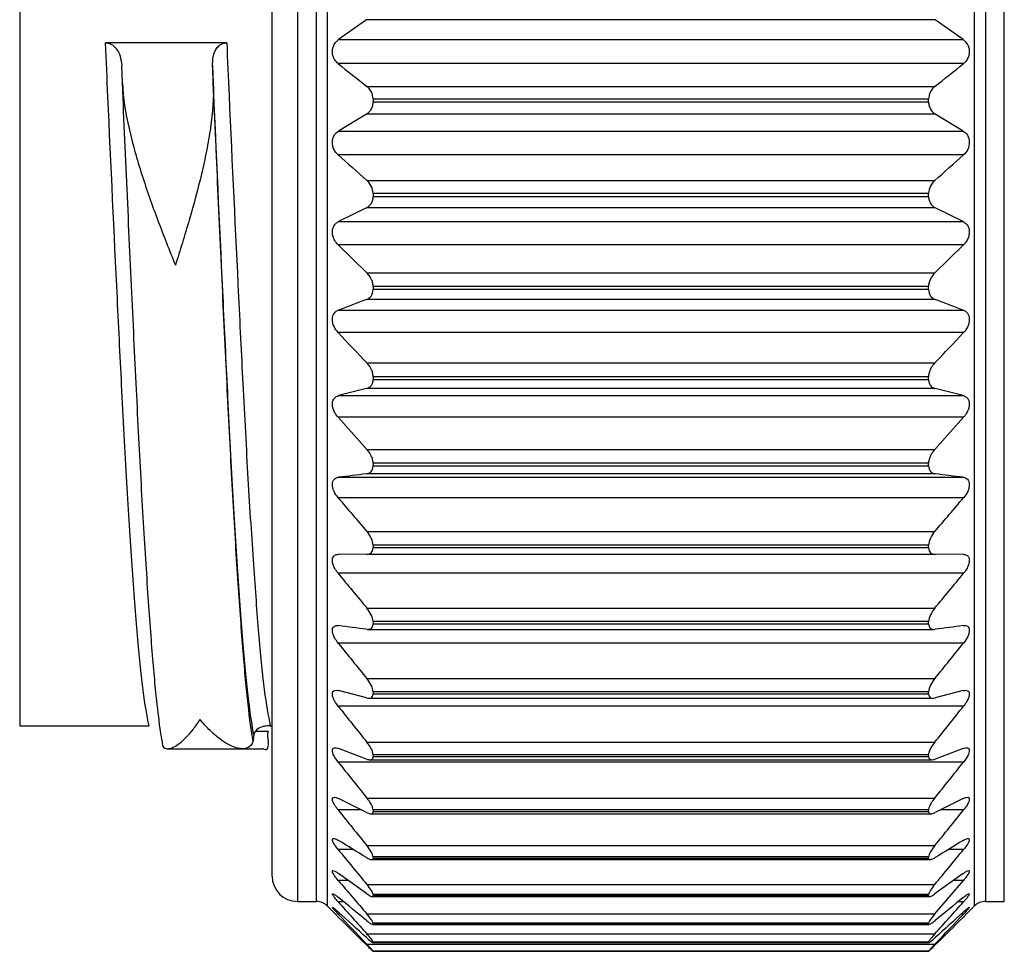
# Model space of a CAD drawing. Units: millimetres. Extents: x 92 to 1218, y 30 to 807.
# Drawn here: x 379 to 398, y 91 to 109 of the extents above; entities that cross this region are included whole.
import ezdxf

# ---------------------------------------------------------------- set-up
doc = ezdxf.new("R2010")
doc.units = ezdxf.units.MM

msp = doc.modelspace()

# ---------------------------------------------------------------- linework, layer by layer
at = {"color": 8, "linetype": 'Continuous', "lineweight": 25}
for p, q in [((384.976, 125.62), (384.976, 91.445)), ((384.764, 91.532), (384.764, 125.532)), ((398.013, 125.532), (398.013, 91.532)), ((398.388, 91.532), (398.388, 125.532)), ((384.388, 109.256), (384.388, 91.532)), ((397.801, 91.445), (397.801, 109.26)), ((383.813, 94.896), (383.552, 94.896)), ((385.657, 93.342), (385.196, 93.342)), ((397.581, 93.342), (397.12, 93.342)), ((385.499, 92.558), (385.196, 92.558)), ((397.581, 92.558), (397.277, 92.558)), ((385.39, 91.949), (385.196, 91.949)), ((397.581, 91.949), (397.386, 91.949)), ((385.309, 91.522), (385.196, 91.522)), ((397.581, 91.522), (397.468, 91.522)), ((385.244, 91.282), (385.196, 91.282)), ((397.581, 91.282), (397.533, 91.282))]:
    msp.add_line(p, q, dxfattribs=at)
at = {"color": 7, "linetype": 'Continuous', "lineweight": 25}
for p, q in [((378.888, 122.055), (378.888, 95.01)), ((383.888, 92.032), (383.888, 109.235)), ((385.756, 108.989), (385.205, 108.595)), ((397.021, 108.989), (385.756, 108.989)), ((397.572, 108.595), (397.021, 108.989)), ((382.989, 108.532), (380.588, 108.532)), ((385.205, 108.595), (397.572, 108.595)), ((380.923, 107.731), (380.908, 108.083)), ((382.708, 108.083), (382.723, 107.731)), ((397.581, 108.119), (385.196, 108.119)), ((385.765, 107.669), (397.012, 107.669)), ((382.739, 107.356), (382.724, 107.612)), ((385.888, 107.418), (385.888, 107.36)), ((396.888, 107.418), (385.888, 107.418)), ((385.888, 107.36), (396.888, 107.36)), ((396.888, 107.36), (396.888, 107.418)), ((385.756, 107.12), (385.205, 106.785)), ((397.021, 107.12), (385.756, 107.12)), ((397.572, 106.785), (397.021, 107.12)), ((385.205, 106.785), (397.572, 106.785)), ((397.581, 106.313), (385.196, 106.313)), ((385.765, 105.807), (397.012, 105.807)), ((385.888, 105.546), (385.888, 105.489)), ((396.888, 105.546), (385.888, 105.546)), ((396.888, 105.489), (396.888, 105.546)), ((385.888, 105.489), (396.888, 105.489)), ((385.756, 105.265), (385.205, 104.994)), ((397.021, 105.265), (385.756, 105.265)), ((397.572, 104.994), (397.021, 105.265)), ((385.205, 104.994), (397.572, 104.994)), ((385.196, 104.531), (385.765, 103.975)), ((397.581, 104.531), (385.196, 104.531)), ((397.012, 103.975), (397.581, 104.531)), ((385.765, 103.975), (397.012, 103.975)), ((385.888, 103.707), (385.888, 103.651)), ((396.888, 103.707), (385.888, 103.707)), ((385.888, 103.651), (396.888, 103.651)), ((396.888, 103.651), (396.888, 103.707)), ((397.021, 103.447), (385.756, 103.447)), ((385.205, 103.241), (397.572, 103.241)), ((397.581, 102.793), (385.196, 102.793)), ((385.765, 102.193), (397.012, 102.193)), ((385.888, 101.92), (385.888, 101.867)), ((396.888, 101.92), (385.888, 101.92)), ((385.888, 101.867), (396.888, 101.867)), ((396.888, 101.867), (396.888, 101.92)), ((385.756, 101.685), (385.205, 101.547)), ((397.021, 101.685), (385.756, 101.685)), ((397.572, 101.547), (397.021, 101.685)), ((385.205, 101.547), (397.572, 101.547)), ((385.196, 101.118), (385.765, 100.481)), ((397.581, 101.118), (385.196, 101.118)), ((397.012, 100.481), (397.581, 101.118)), ((385.765, 100.481), (397.012, 100.481)), ((385.888, 100.207), (385.888, 100.156)), ((396.888, 100.207), (385.888, 100.207)), ((385.888, 100.156), (396.888, 100.156)), ((396.888, 100.156), (396.888, 100.207)), ((385.205, 99.929), (397.572, 99.929)), ((397.021, 99.997), (385.756, 99.997)), ((397.581, 99.524), (385.196, 99.524)), ((385.765, 98.857), (397.012, 98.857)), ((385.888, 98.584), (385.888, 98.536)), ((396.888, 98.584), (385.888, 98.584)), ((385.888, 98.536), (396.888, 98.536)), ((396.888, 98.536), (396.888, 98.584)), ((385.756, 98.403), (385.205, 98.405)), ((397.021, 98.403), (385.756, 98.403)), ((397.572, 98.405), (397.021, 98.403)), ((397.581, 98.028), (385.196, 98.028)), ((385.765, 97.338), (397.012, 97.338)), ((385.779, 96.918), (396.996, 96.918)), ((385.888, 97.071), (385.888, 97.026)), ((396.888, 97.071), (385.888, 97.071)), ((385.888, 97.026), (396.888, 97.026)), ((396.888, 97.026), (396.888, 97.071)), ((397.581, 96.648), (385.196, 96.648)), ((385.765, 95.943), (397.012, 95.943)), ((385.756, 95.564), (385.205, 95.706)), ((385.801, 95.557), (396.974, 95.557)), ((385.888, 95.683), (385.888, 95.643)), ((396.888, 95.683), (385.888, 95.683)), ((385.888, 95.643), (396.888, 95.643)), ((396.888, 95.643), (396.888, 95.683)), ((397.572, 95.706), (397.021, 95.564)), ((397.581, 95.398), (385.196, 95.398)), ((378.888, 95.01), (381.451, 95.01)), ((383.851, 95.01), (383.888, 95.01)), ((385.765, 94.685), (397.012, 94.685)), ((381.82, 94.554), (383.3, 94.554)), ((383.3, 94.554), (383.706, 94.554)), ((385.756, 94.35), (385.205, 94.56)), ((385.888, 94.435), (385.888, 94.4)), ((396.888, 94.435), (385.888, 94.435)), ((385.888, 94.4), (396.888, 94.4)), ((396.888, 94.4), (396.888, 94.435)), ((397.572, 94.56), (397.021, 94.35)), ((397.581, 94.292), (385.196, 94.292)), ((385.824, 94.335), (396.955, 94.335)), ((385.756, 93.292), (385.205, 93.568)), ((385.765, 93.579), (397.012, 93.579)), ((397.572, 93.568), (397.021, 93.292)), ((385.841, 93.266), (396.935, 93.266)), ((385.888, 93.343), (385.888, 93.312)), ((396.888, 93.343), (385.888, 93.343)), ((385.888, 93.312), (396.888, 93.312)), ((396.888, 93.312), (396.888, 93.343)), ((385.765, 92.637), (397.012, 92.637)), ((385.856, 92.36), (396.92, 92.36)), ((385.888, 92.416), (385.888, 92.391)), ((396.888, 92.416), (385.888, 92.416)), ((385.888, 92.391), (396.888, 92.391)), ((396.888, 92.391), (396.888, 92.416)), ((385.756, 91.686), (385.205, 92.083)), ((397.572, 92.083), (397.021, 91.686)), ((385.765, 91.869), (397.012, 91.869)), ((397.012, 91.284), (397.581, 91.949)), ((385.888, 91.667), (385.888, 91.647)), ((396.888, 91.667), (385.888, 91.667)), ((396.888, 91.647), (396.888, 91.667)), ((384.388, 91.532), (384.764, 91.532)), ((385.87, 91.628), (396.909, 91.628)), ((385.888, 91.647), (396.888, 91.647)), ((398.013, 91.532), (398.388, 91.532)), ((384.976, 91.445), (385.144, 91.277)), ((385.765, 91.284), (397.012, 91.284)), ((397.572, 91.216), (397.634, 91.278)), ((397.634, 91.278), (397.801, 91.445)), ((385.877, 91.078), (396.898, 91.078)), ((385.888, 91.102), (385.888, 91.088)), ((396.888, 91.102), (385.888, 91.102)), ((385.888, 91.088), (396.888, 91.088)), ((396.888, 91.088), (396.888, 91.102)), ((385.765, 90.888), (397.012, 90.888)), ((385.765, 90.684), (397.012, 90.684)), ((385.884, 90.716), (396.894, 90.716)), ((385.888, 90.728), (385.888, 90.719)), ((396.888, 90.728), (385.888, 90.728)), ((385.888, 90.719), (396.888, 90.719)), ((396.888, 90.719), (396.888, 90.728)), ((385.888, 90.549), (385.888, 90.547)), ((396.888, 90.549), (385.888, 90.549)), ((385.888, 90.547), (396.888, 90.547)), ((385.888, 90.546), (396.89, 90.546)), ((396.888, 90.547), (396.888, 90.549))]:
    msp.add_line(p, q, dxfattribs=at)
for centre, radius, start, end in [((384.388, 92.032), 0.5, 180, 270), ((384.764, 91.232), 0.3, 45, 90), ((398.013, 91.232), 0.3, 90, 135)]:
    msp.add_arc(centre, radius, start, end, dxfattribs=at)
for points, knots in [([(380.588, 108.532), (380.613, 108.53), (380.662, 108.525), (380.738, 108.484), (380.821, 108.401), (380.888, 108.262), (380.901, 108.144), (380.908, 108.083)], [0, 0, 0, 0, 0.109421, 0.217944, 0.392416, 0.682295, 1, 1, 1, 1]), ([(381.451, 95.01), (381.411, 95.213), (381.336, 95.594), (381.229, 96.68), (381.125, 98.027), (381.018, 99.694), (380.918, 101.525), (380.792, 104.077), (380.68, 106.457), (380.604, 108.178), (380.588, 108.532)], [0, 0, 0, 0, 0.135931, 0.255847, 0.37924, 0.499154, 0.622545, 0.729162, 0.94421, 1, 1, 1, 1]), ([(382.708, 108.083), (382.711, 108.171), (382.716, 108.289), (382.785, 108.421), (382.842, 108.483), (382.908, 108.521), (382.957, 108.532), (382.983, 108.532), (382.989, 108.532)], [0, 0, 0, 0, 0.458327, 0.616559, 0.775721, 0.882847, 0.975634, 1, 1, 1, 1]), ([(382.989, 108.532), (383.004, 108.187), (383.08, 106.475), (383.192, 104.102), (383.317, 101.568), (383.416, 99.731), (383.523, 98.072), (383.627, 96.705), (383.735, 95.605), (383.811, 95.215), (383.851, 95.01)], [0, 0, 0, 0, 0.054452, 0.26949, 0.3761, 0.496015, 0.619406, 0.739324, 0.862718, 1, 1, 1, 1]), ([(385.196, 108.119), (385.172, 108.142), (385.131, 108.18), (385.093, 108.26), (385.078, 108.337), (385.083, 108.411), (385.108, 108.487), (385.15, 108.551), (385.188, 108.581), (385.205, 108.595)], [0, 0, 0, 0, 0.193553, 0.336972, 0.458653, 0.580611, 0.69793, 0.86417, 1, 1, 1, 1]), ([(397.572, 108.595), (397.597, 108.574), (397.64, 108.537), (397.681, 108.458), (397.698, 108.38), (397.694, 108.305), (397.671, 108.229), (397.632, 108.165), (397.597, 108.133), (397.581, 108.119)], [0, 0, 0, 0, 0.201983, 0.348131, 0.471162, 0.594525, 0.711544, 0.874314, 1, 1, 1, 1]), ([(383.526, 94.829), (383.494, 95.013), (383.428, 95.402), (383.329, 96.427), (383.225, 97.806), (383.118, 99.511), (383.018, 101.384), (382.892, 103.993), (382.787, 106.273), (382.717, 107.875), (382.708, 108.083)], [0, 0, 0, 0, 0.113523, 0.240025, 0.370196, 0.496708, 0.626889, 0.739336, 0.966193, 1, 1, 1, 1]), ([(381.71, 94.714), (381.677, 94.899), (381.644, 95.142), (381.594, 95.588), (381.578, 95.75), (381.546, 96.098), (381.53, 96.284), (381.482, 96.883), (381.449, 97.336), (381.383, 98.335), (381.349, 98.881), (381.283, 100.045), (381.25, 100.664), (381.187, 101.948), (381.154, 102.623), (381.088, 104.028), (381.055, 104.755), (380.988, 106.233), (380.955, 106.984), (380.923, 107.731)], [0, 0, 0, 0, 0.125, 0.125, 0.1875, 0.1875, 0.25, 0.25, 0.375, 0.375, 0.5, 0.5, 0.625, 0.625, 0.75, 0.75, 0.875, 0.875, 1, 1, 1, 1]), ([(380.923, 107.731), (380.935, 107.438), (380.985, 107.14), (381.088, 106.685), (381.128, 106.53), (381.214, 106.224), (381.26, 106.072), (381.406, 105.617), (381.512, 105.316), (381.681, 104.865), (381.739, 104.716), (381.855, 104.421), (381.914, 104.274), (381.972, 104.131)], [0, 0, 0, 0, 0.25, 0.25, 0.375, 0.375, 0.5, 0.5, 0.75, 0.75, 0.875, 0.875, 1, 1, 1, 1]), ([(382.723, 107.731), (382.735, 107.443), (382.71, 107.149), (382.645, 106.696), (382.618, 106.542), (382.558, 106.236), (382.524, 106.083), (382.416, 105.627), (382.333, 105.324), (382.201, 104.871), (382.156, 104.72), (382.064, 104.423), (382.018, 104.275), (381.972, 104.131)], [0, 0, 0, 0, 0.25, 0.25, 0.375, 0.375, 0.5, 0.5, 0.75, 0.75, 0.875, 0.875, 1, 1, 1, 1]), ([(383.51, 94.714), (383.477, 94.899), (383.444, 95.142), (383.394, 95.588), (383.378, 95.75), (383.346, 96.098), (383.33, 96.284), (383.282, 96.883), (383.249, 97.336), (383.183, 98.335), (383.149, 98.881), (383.083, 100.045), (383.05, 100.664), (382.987, 101.948), (382.954, 102.623), (382.888, 104.028), (382.855, 104.755), (382.788, 106.233), (382.755, 106.984), (382.723, 107.731)], [0, 0, 0, 0, 0.125, 0.125, 0.1875, 0.1875, 0.25, 0.25, 0.375, 0.375, 0.5, 0.5, 0.625, 0.625, 0.75, 0.75, 0.875, 0.875, 1, 1, 1, 1]), ([(385.888, 107.418), (385.888, 107.471), (385.874, 107.522), (385.828, 107.609), (385.798, 107.643), (385.765, 107.669)], [0, 0, 0, 0, 0.5, 0.5, 1, 1, 1, 1]), ([(397.012, 107.669), (396.979, 107.643), (396.949, 107.609), (396.903, 107.523), (396.888, 107.471), (396.888, 107.418)], [0, 0, 0, 0, 0.5, 0.5, 1, 1, 1, 1]), ([(385.756, 107.12), (385.782, 107.139), (385.827, 107.172), (385.87, 107.249), (385.887, 107.313), (385.888, 107.349), (385.888, 107.36)], [0, 0, 0, 0, 0.387293, 0.666043, 0.899815, 1, 1, 1, 1]), ([(396.888, 107.36), (396.89, 107.334), (396.895, 107.28), (396.929, 107.204), (396.974, 107.151), (397.009, 107.128), (397.021, 107.12)], [0, 0, 0, 0, 0.243693, 0.486323, 0.826079, 1, 1, 1, 1]), ([(385.196, 106.313), (385.164, 106.342), (385.135, 106.377), (385.093, 106.464), (385.08, 106.516), (385.082, 106.616), (385.098, 106.664), (385.143, 106.737), (385.172, 106.765), (385.205, 106.785)], [0, 0, 0, 0, 0.25, 0.25, 0.5, 0.5, 0.75, 0.75, 1, 1, 1, 1]), ([(397.572, 106.785), (397.604, 106.765), (397.634, 106.738), (397.679, 106.664), (397.694, 106.617), (397.697, 106.516), (397.684, 106.464), (397.642, 106.377), (397.613, 106.342), (397.581, 106.313)], [0, 0, 0, 0, 0.25, 0.25, 0.5, 0.5, 0.75, 0.75, 1, 1, 1, 1]), ([(385.888, 105.546), (385.888, 105.598), (385.874, 105.651), (385.828, 105.741), (385.798, 105.778), (385.765, 105.807)], [0, 0, 0, 0, 0.5, 0.5, 1, 1, 1, 1]), ([(397.012, 105.807), (396.979, 105.778), (396.949, 105.741), (396.903, 105.652), (396.888, 105.598), (396.888, 105.546)], [0, 0, 0, 0, 0.5, 0.5, 1, 1, 1, 1]), ([(385.756, 105.265), (385.782, 105.282), (385.827, 105.31), (385.87, 105.382), (385.887, 105.442), (385.888, 105.478), (385.888, 105.489)], [0, 0, 0, 0, 0.387295, 0.666034, 0.899826, 1, 1, 1, 1]), ([(396.888, 105.489), (396.89, 105.463), (396.895, 105.411), (396.929, 105.339), (396.974, 105.292), (397.009, 105.272), (397.021, 105.265)], [0, 0, 0, 0, 0.24373, 0.486298, 0.826077, 1, 1, 1, 1]), ([(385.196, 104.531), (385.172, 104.558), (385.131, 104.604), (385.093, 104.689), (385.078, 104.767), (385.083, 104.839), (385.108, 104.908), (385.15, 104.961), (385.188, 104.984), (385.205, 104.994)], [0, 0, 0, 0, 0.193523, 0.336937, 0.458621, 0.580596, 0.697924, 0.864161, 1, 1, 1, 1]), ([(397.572, 104.994), (397.597, 104.978), (397.64, 104.95), (397.681, 104.882), (397.698, 104.81), (397.694, 104.735), (397.671, 104.656), (397.632, 104.586), (397.597, 104.548), (397.581, 104.531)], [0, 0, 0, 0, 0.20199, 0.34815, 0.471166, 0.594524, 0.711583, 0.874321, 1, 1, 1, 1]), ([(385.888, 103.707), (385.886, 103.733), (385.882, 103.786), (385.848, 103.871), (385.806, 103.933), (385.774, 103.966), (385.765, 103.975)], [0, 0, 0, 0, 0.254445, 0.507708, 0.862416, 1, 1, 1, 1]), ([(397.012, 103.975), (396.987, 103.948), (396.944, 103.9), (396.904, 103.812), (396.89, 103.748), (396.889, 103.715), (396.888, 103.707)], [0, 0, 0, 0, 0.389121, 0.674842, 0.916198, 1, 1, 1, 1]), ([(385.756, 103.447), (385.791, 103.46), (385.823, 103.483), (385.872, 103.551), (385.888, 103.598), (385.888, 103.651)], [0, 0, 0, 0, 0.5, 0.5, 1, 1, 1, 1]), ([(396.888, 103.651), (396.888, 103.598), (396.904, 103.551), (396.953, 103.482), (396.986, 103.46), (397.021, 103.447)], [0, 0, 0, 0, 0.5, 0.5, 1, 1, 1, 1]), ([(385.196, 102.793), (385.164, 102.827), (385.135, 102.867), (385.093, 102.958), (385.08, 103.01), (385.082, 103.106), (385.098, 103.148), (385.143, 103.209), (385.172, 103.229), (385.205, 103.241)], [0, 0, 0, 0, 0.25, 0.25, 0.5, 0.5, 0.75, 0.75, 1, 1, 1, 1]), ([(397.572, 103.241), (397.604, 103.229), (397.634, 103.209), (397.679, 103.148), (397.694, 103.106), (397.697, 103.01), (397.684, 102.958), (397.642, 102.867), (397.613, 102.827), (397.581, 102.793)], [0, 0, 0, 0, 0.25, 0.25, 0.5, 0.5, 0.75, 0.75, 1, 1, 1, 1]), ([(385.888, 101.92), (385.886, 101.946), (385.882, 101.998), (385.848, 102.084), (385.806, 102.149), (385.774, 102.184), (385.765, 102.193)], [0, 0, 0, 0, 0.254452, 0.507758, 0.862469, 1, 1, 1, 1]), ([(397.012, 102.193), (396.987, 102.164), (396.944, 102.113), (396.904, 102.024), (396.89, 101.961), (396.889, 101.929), (396.888, 101.92)], [0, 0, 0, 0, 0.389068, 0.67486, 0.916233, 1, 1, 1, 1]), ([(385.756, 101.685), (385.782, 101.695), (385.827, 101.711), (385.87, 101.77), (385.887, 101.823), (385.888, 101.857), (385.888, 101.867)], [0, 0, 0, 0, 0.387301, 0.666012, 0.899857, 1, 1, 1, 1]), ([(396.888, 101.867), (396.89, 101.843), (396.895, 101.795), (396.929, 101.734), (396.974, 101.699), (397.009, 101.688), (397.021, 101.685)], [0, 0, 0, 0, 0.243729, 0.486343, 0.826083, 1, 1, 1, 1]), ([(385.196, 101.118), (385.172, 101.147), (385.131, 101.199), (385.093, 101.286), (385.078, 101.362), (385.083, 101.428), (385.108, 101.487), (385.15, 101.528), (385.188, 101.541), (385.205, 101.547)], [0, 0, 0, 0, 0.193545, 0.336954, 0.458632, 0.580558, 0.697931, 0.864167, 1, 1, 1, 1]), ([(397.572, 101.547), (397.597, 101.537), (397.64, 101.521), (397.681, 101.465), (397.698, 101.402), (397.694, 101.332), (397.671, 101.253), (397.632, 101.179), (397.597, 101.136), (397.581, 101.118)], [0, 0, 0, 0, 0.201983, 0.348153, 0.471172, 0.594542, 0.711562, 0.874313, 1, 1, 1, 1]), ([(385.888, 100.207), (385.886, 100.232), (385.882, 100.281), (385.848, 100.367), (385.806, 100.434), (385.774, 100.471), (385.765, 100.481)], [0, 0, 0, 0, 0.25447, 0.507751, 0.862472, 1, 1, 1, 1]), ([(397.012, 100.481), (396.987, 100.45), (396.944, 100.397), (396.904, 100.307), (396.89, 100.245), (396.889, 100.215), (396.888, 100.207)], [0, 0, 0, 0, 0.389133, 0.674892, 0.916263, 1, 1, 1, 1]), ([(385.756, 99.997), (385.791, 100.001), (385.823, 100.015), (385.872, 100.067), (385.888, 100.107), (385.888, 100.156)], [0, 0, 0, 0, 0.5, 0.5, 1, 1, 1, 1]), ([(396.888, 100.156), (396.888, 100.107), (396.904, 100.067), (396.953, 100.015), (396.986, 100.001), (397.021, 99.997)], [0, 0, 0, 0, 0.5, 0.5, 1, 1, 1, 1]), ([(385.196, 99.524), (385.164, 99.561), (385.135, 99.604), (385.093, 99.696), (385.08, 99.746), (385.082, 99.832), (385.098, 99.867), (385.143, 99.913), (385.172, 99.925), (385.205, 99.929)], [0, 0, 0, 0, 0.25, 0.25, 0.5, 0.5, 0.75, 0.75, 1, 1, 1, 1]), ([(397.572, 99.929), (397.604, 99.925), (397.634, 99.913), (397.679, 99.867), (397.694, 99.832), (397.697, 99.746), (397.684, 99.696), (397.642, 99.604), (397.613, 99.561), (397.581, 99.524)], [0, 0, 0, 0, 0.25, 0.25, 0.5, 0.5, 0.75, 0.75, 1, 1, 1, 1]), ([(385.888, 98.584), (385.888, 98.629), (385.874, 98.679), (385.828, 98.775), (385.798, 98.818), (385.765, 98.857)], [0, 0, 0, 0, 0.5, 0.5, 1, 1, 1, 1]), ([(397.012, 98.857), (396.979, 98.818), (396.949, 98.774), (396.903, 98.68), (396.888, 98.629), (396.888, 98.584)], [0, 0, 0, 0, 0.5, 0.5, 1, 1, 1, 1]), ([(385.756, 98.403), (385.791, 98.403), (385.823, 98.412), (385.872, 98.455), (385.888, 98.49), (385.888, 98.536)], [0, 0, 0, 0, 0.5, 0.5, 1, 1, 1, 1]), ([(396.888, 98.536), (396.888, 98.49), (396.904, 98.455), (396.953, 98.412), (396.986, 98.403), (397.021, 98.403)], [0, 0, 0, 0, 0.5, 0.5, 1, 1, 1, 1]), ([(385.196, 98.028), (385.172, 98.06), (385.131, 98.114), (385.093, 98.2), (385.078, 98.271), (385.083, 98.328), (385.108, 98.374), (385.15, 98.401), (385.188, 98.404), (385.205, 98.405)], [0, 0, 0, 0, 0.193536, 0.336954, 0.45865, 0.580589, 0.697945, 0.864169, 1, 1, 1, 1]), ([(397.572, 98.405), (397.597, 98.402), (397.64, 98.398), (397.681, 98.358), (397.698, 98.305), (397.694, 98.243), (397.671, 98.168), (397.632, 98.094), (397.597, 98.048), (397.581, 98.028)], [0, 0, 0, 0, 0.20198, 0.348131, 0.47119, 0.594522, 0.711562, 0.87431, 1, 1, 1, 1]), ([(385.888, 97.071), (385.888, 97.112), (385.874, 97.16), (385.828, 97.254), (385.798, 97.298), (385.765, 97.338)], [0, 0, 0, 0, 0.5, 0.5, 1, 1, 1, 1]), ([(397.012, 97.338), (396.979, 97.299), (396.949, 97.254), (396.903, 97.161), (396.888, 97.112), (396.888, 97.071)], [0, 0, 0, 0, 0.5, 0.5, 1, 1, 1, 1]), ([(385.196, 96.648), (385.172, 96.68), (385.131, 96.735), (385.093, 96.819), (385.078, 96.885), (385.083, 96.937), (385.108, 96.976), (385.15, 96.996), (385.188, 96.993), (385.205, 96.992)], [0, 0, 0, 0, 0.193543, 0.336951, 0.45863, 0.580582, 0.697943, 0.864167, 1, 1, 1, 1]), ([(385.756, 96.92), (385.791, 96.915), (385.823, 96.919), (385.872, 96.953), (385.888, 96.984), (385.888, 97.026)], [0, 0, 0, 0, 0.5, 0.5, 1, 1, 1, 1]), ([(396.888, 97.026), (396.888, 96.984), (396.904, 96.953), (396.953, 96.919), (396.986, 96.915), (397.021, 96.92)], [0, 0, 0, 0, 0.5, 0.5, 1, 1, 1, 1]), ([(397.572, 96.992), (397.604, 96.997), (397.634, 96.993), (397.679, 96.965), (397.694, 96.939), (397.697, 96.866), (397.684, 96.82), (397.642, 96.731), (397.613, 96.688), (397.581, 96.648)], [0, 0, 0, 0, 0.25, 0.25, 0.5, 0.5, 0.75, 0.75, 1, 1, 1, 1]), ([(385.888, 95.683), (385.888, 95.72), (385.874, 95.766), (385.828, 95.858), (385.798, 95.902), (385.765, 95.943)], [0, 0, 0, 0, 0.5, 0.5, 1, 1, 1, 1]), ([(397.012, 95.943), (396.979, 95.902), (396.949, 95.858), (396.903, 95.767), (396.888, 95.72), (396.888, 95.683)], [0, 0, 0, 0, 0.5, 0.5, 1, 1, 1, 1]), ([(385.196, 95.398), (385.172, 95.43), (385.131, 95.485), (385.093, 95.566), (385.078, 95.628), (385.083, 95.673), (385.108, 95.705), (385.15, 95.717), (385.188, 95.709), (385.205, 95.706)], [0, 0, 0, 0, 0.193551, 0.336959, 0.458627, 0.580576, 0.697939, 0.864167, 1, 1, 1, 1]), ([(385.756, 95.564), (385.791, 95.555), (385.823, 95.554), (385.872, 95.578), (385.888, 95.604), (385.888, 95.643)], [0, 0, 0, 0, 0.5, 0.5, 1, 1, 1, 1]), ([(396.888, 95.643), (396.888, 95.604), (396.904, 95.578), (396.953, 95.554), (396.986, 95.555), (397.021, 95.564)], [0, 0, 0, 0, 0.5, 0.5, 1, 1, 1, 1]), ([(397.572, 95.706), (397.597, 95.71), (397.64, 95.717), (397.681, 95.695), (397.698, 95.656), (397.694, 95.604), (397.671, 95.536), (397.632, 95.465), (397.597, 95.418), (397.581, 95.398)], [0, 0, 0, 0, 0.201989, 0.348138, 0.471187, 0.594525, 0.711553, 0.874307, 1, 1, 1, 1]), ([(381.71, 94.714), (381.698, 94.634), (381.723, 94.585), (381.787, 94.555), (381.814, 94.552), (381.875, 94.561), (381.908, 94.572), (382.017, 94.627), (382.099, 94.691), (382.232, 94.827), (382.277, 94.879), (382.369, 94.996), (382.416, 95.061), (382.462, 95.131)], [0, 0, 0, 0, 0.25, 0.25, 0.375, 0.375, 0.5, 0.5, 0.75, 0.75, 0.875, 0.875, 1, 1, 1, 1]), ([(383.51, 94.714), (383.498, 94.633), (383.447, 94.584), (383.344, 94.554), (383.304, 94.552), (383.219, 94.561), (383.172, 94.573), (383.027, 94.629), (382.92, 94.693), (382.752, 94.829), (382.694, 94.881), (382.578, 94.997), (382.52, 95.062), (382.462, 95.131)], [0, 0, 0, 0, 0.25, 0.25, 0.375, 0.375, 0.5, 0.5, 0.75, 0.75, 0.875, 0.875, 1, 1, 1, 1]), ([(383.851, 95.01), (383.838, 95.01), (383.806, 95.009), (383.748, 95.003), (383.658, 94.982), (383.591, 94.946), (383.56, 94.906), (383.552, 94.896)], [0, 0, 0, 0, 0.072422, 0.169691, 0.364699, 0.833474, 1, 1, 1, 1]), ([(383.706, 94.561), (383.71, 94.559), (383.812, 94.495), (383.814, 94.606), (383.816, 94.714)], [0, 0, 0, 0, 0.035764, 1, 1, 1, 1]), ([(385.196, 94.292), (385.164, 94.332), (385.135, 94.374), (385.093, 94.455), (385.08, 94.495), (385.082, 94.552), (385.098, 94.569), (385.143, 94.578), (385.172, 94.573), (385.205, 94.56)], [0, 0, 0, 0, 0.25, 0.25, 0.5, 0.5, 0.75, 0.75, 1, 1, 1, 1]), ([(385.888, 94.435), (385.886, 94.454), (385.882, 94.491), (385.848, 94.567), (385.806, 94.633), (385.774, 94.674), (385.765, 94.685)], [0, 0, 0, 0, 0.254455, 0.50772, 0.862462, 1, 1, 1, 1]), ([(397.012, 94.685), (396.987, 94.652), (396.944, 94.595), (396.904, 94.513), (396.89, 94.463), (396.889, 94.441), (396.888, 94.435)], [0, 0, 0, 0, 0.389105, 0.674844, 0.916225, 1, 1, 1, 1]), ([(397.572, 94.56), (397.604, 94.573), (397.634, 94.578), (397.679, 94.569), (397.694, 94.552), (397.697, 94.496), (397.684, 94.456), (397.642, 94.374), (397.613, 94.332), (397.581, 94.292)], [0, 0, 0, 0, 0.25, 0.25, 0.5, 0.5, 0.75, 0.75, 1, 1, 1, 1]), ([(385.756, 94.35), (385.782, 94.343), (385.827, 94.329), (385.87, 94.345), (385.887, 94.372), (385.888, 94.393), (385.888, 94.4)], [0, 0, 0, 0, 0.387324, 0.666027, 0.899881, 1, 1, 1, 1]), ([(396.888, 94.4), (396.89, 94.385), (396.895, 94.355), (396.929, 94.334), (396.974, 94.334), (397.009, 94.346), (397.021, 94.35)], [0, 0, 0, 0, 0.243669, 0.486294, 0.826097, 1, 1, 1, 1]), ([(385.196, 93.342), (385.172, 93.373), (385.131, 93.427), (385.093, 93.498), (385.078, 93.549), (385.083, 93.581), (385.108, 93.597), (385.15, 93.592), (385.188, 93.575), (385.205, 93.568)], [0, 0, 0, 0, 0.193551, 0.336967, 0.45864, 0.580577, 0.697931, 0.864157, 1, 1, 1, 1]), ([(385.888, 93.343), (385.886, 93.359), (385.882, 93.391), (385.848, 93.463), (385.806, 93.527), (385.774, 93.568), (385.765, 93.579)], [0, 0, 0, 0, 0.254434, 0.5077, 0.862504, 1, 1, 1, 1]), ([(397.012, 93.579), (396.987, 93.547), (396.944, 93.49), (396.904, 93.412), (396.89, 93.367), (396.889, 93.348), (396.888, 93.343)], [0, 0, 0, 0, 0.389099, 0.674903, 0.916275, 1, 1, 1, 1]), ([(397.572, 93.568), (397.597, 93.578), (397.64, 93.597), (397.681, 93.593), (397.698, 93.57), (397.694, 93.53), (397.671, 93.472), (397.632, 93.407), (397.597, 93.362), (397.581, 93.342)], [0, 0, 0, 0, 0.201994, 0.348141, 0.471174, 0.594538, 0.711542, 0.874316, 1, 1, 1, 1]), ([(385.756, 93.292), (385.782, 93.281), (385.827, 93.262), (385.87, 93.267), (385.887, 93.288), (385.888, 93.307), (385.888, 93.312)], [0, 0, 0, 0, 0.387309, 0.666018, 0.899841, 1, 1, 1, 1]), ([(396.888, 93.312), (396.89, 93.3), (396.895, 93.275), (396.929, 93.262), (396.974, 93.27), (397.009, 93.287), (397.021, 93.292)], [0, 0, 0, 0, 0.243723, 0.48631, 0.826066, 1, 1, 1, 1]), ([(385.196, 92.558), (385.164, 92.597), (385.135, 92.636), (385.093, 92.707), (385.08, 92.738), (385.082, 92.777), (385.098, 92.783), (385.143, 92.773), (385.172, 92.759), (385.205, 92.739)], [0, 0, 0, 0, 0.25, 0.25, 0.5, 0.5, 0.75, 0.75, 1, 1, 1, 1]), ([(385.888, 92.416), (385.888, 92.44), (385.874, 92.476), (385.828, 92.555), (385.798, 92.596), (385.765, 92.637)], [0, 0, 0, 0, 0.5, 0.5, 1, 1, 1, 1]), ([(397.012, 92.637), (396.979, 92.596), (396.949, 92.555), (396.903, 92.477), (396.888, 92.44), (396.888, 92.416)], [0, 0, 0, 0, 0.5, 0.5, 1, 1, 1, 1]), ([(397.572, 92.739), (397.604, 92.759), (397.634, 92.773), (397.679, 92.783), (397.694, 92.777), (397.697, 92.739), (397.684, 92.707), (397.642, 92.636), (397.613, 92.597), (397.581, 92.558)], [0, 0, 0, 0, 0.25, 0.25, 0.5, 0.5, 0.75, 0.75, 1, 1, 1, 1]), ([(385.756, 92.401), (385.782, 92.386), (385.827, 92.361), (385.87, 92.358), (385.887, 92.371), (385.888, 92.386), (385.888, 92.391)], [0, 0, 0, 0, 0.387317, 0.666029, 0.899876, 1, 1, 1, 1]), ([(396.888, 92.391), (396.89, 92.381), (396.895, 92.361), (396.929, 92.358), (396.974, 92.373), (397.009, 92.394), (397.021, 92.401)], [0, 0, 0, 0, 0.243706, 0.486291, 0.826065, 1, 1, 1, 1]), ([(385.196, 91.949), (385.172, 91.978), (385.131, 92.028), (385.093, 92.087), (385.078, 92.124), (385.083, 92.142), (385.108, 92.141), (385.15, 92.121), (385.188, 92.095), (385.205, 92.083)], [0, 0, 0, 0, 0.193578, 0.336957, 0.458646, 0.580584, 0.697938, 0.86417, 1, 1, 1, 1]), ([(397.572, 92.083), (397.597, 92.1), (397.64, 92.13), (397.681, 92.144), (397.698, 92.137), (397.694, 92.111), (397.671, 92.067), (397.632, 92.011), (397.597, 91.968), (397.581, 91.949)], [0, 0, 0, 0, 0.201977, 0.348124, 0.471156, 0.594519, 0.711538, 0.874292, 1, 1, 1, 1]), ([(385.888, 91.667), (385.888, 91.685), (385.874, 91.717), (385.828, 91.79), (385.798, 91.829), (385.765, 91.869)], [0, 0, 0, 0, 0.5, 0.5, 1, 1, 1, 1]), ([(397.012, 91.869), (396.979, 91.829), (396.949, 91.79), (396.903, 91.717), (396.888, 91.685), (396.888, 91.667)], [0, 0, 0, 0, 0.5, 0.5, 1, 1, 1, 1]), ([(385.196, 91.522), (385.172, 91.549), (385.131, 91.597), (385.093, 91.649), (385.078, 91.678), (385.083, 91.688), (385.108, 91.679), (385.15, 91.652), (385.188, 91.621), (385.205, 91.608)], [0, 0, 0, 0, 0.19354, 0.336961, 0.45865, 0.580598, 0.697943, 0.864175, 1, 1, 1, 1]), ([(385.756, 91.686), (385.782, 91.668), (385.827, 91.638), (385.87, 91.625), (385.887, 91.632), (385.888, 91.643), (385.888, 91.647)], [0, 0, 0, 0, 0.387304, 0.666026, 0.899857, 1, 1, 1, 1]), ([(396.888, 91.647), (396.89, 91.639), (396.895, 91.625), (396.929, 91.63), (396.974, 91.653), (397.009, 91.678), (397.021, 91.686)], [0, 0, 0, 0, 0.243704, 0.486294, 0.826074, 1, 1, 1, 1]), ([(397.572, 91.608), (397.597, 91.628), (397.64, 91.662), (397.681, 91.685), (397.698, 91.687), (397.694, 91.668), (397.671, 91.631), (397.632, 91.58), (397.597, 91.54), (397.581, 91.522)], [0, 0, 0, 0, 0.201983, 0.348122, 0.471158, 0.594525, 0.711537, 0.87429, 1, 1, 1, 1]), ([(385.196, 91.282), (385.164, 91.315), (385.135, 91.347), (385.093, 91.396), (385.08, 91.413), (385.082, 91.42), (385.098, 91.41), (385.143, 91.373), (385.172, 91.347), (385.205, 91.318)], [0, 0, 0, 0, 0.25, 0.25, 0.5, 0.5, 0.75, 0.75, 1, 1, 1, 1]), ([(385.144, 91.277), (385.147, 91.273), (385.164, 91.257), (385.187, 91.234), (385.205, 91.216)], [0, 0, 0, 0, 0.230349, 1, 1, 1, 1]), ([(385.888, 91.102), (385.888, 91.115), (385.874, 91.142), (385.828, 91.208), (385.798, 91.245), (385.765, 91.284)], [0, 0, 0, 0, 0.5, 0.5, 1, 1, 1, 1]), ([(397.012, 91.284), (396.979, 91.245), (396.949, 91.208), (396.903, 91.142), (396.888, 91.115), (396.888, 91.102)], [0, 0, 0, 0, 0.5, 0.5, 1, 1, 1, 1]), ([(397.572, 91.318), (397.604, 91.347), (397.634, 91.373), (397.679, 91.41), (397.694, 91.42), (397.697, 91.413), (397.684, 91.396), (397.642, 91.347), (397.613, 91.315), (397.581, 91.282)], [0, 0, 0, 0, 0.25, 0.25, 0.5, 0.5, 0.75, 0.75, 1, 1, 1, 1]), ([(385.756, 91.156), (385.791, 91.127), (385.823, 91.104), (385.872, 91.076), (385.888, 91.074), (385.888, 91.088)], [0, 0, 0, 0, 0.5, 0.5, 1, 1, 1, 1]), ([(396.888, 91.088), (396.888, 91.074), (396.904, 91.076), (396.953, 91.104), (396.986, 91.127), (397.021, 91.156)], [0, 0, 0, 0, 0.5, 0.5, 1, 1, 1, 1]), ([(385.888, 90.728), (385.886, 90.734), (385.882, 90.746), (385.848, 90.792), (385.806, 90.842), (385.774, 90.878), (385.765, 90.888)], [0, 0, 0, 0, 0.254429, 0.507725, 0.862455, 1, 1, 1, 1]), ([(397.012, 90.888), (396.987, 90.86), (396.944, 90.811), (396.904, 90.759), (396.89, 90.735), (396.889, 90.729), (396.888, 90.728)], [0, 0, 0, 0, 0.389159, 0.674859, 0.916246, 1, 1, 1, 1]), ([(385.756, 90.816), (385.791, 90.784), (385.823, 90.757), (385.872, 90.72), (385.888, 90.711), (385.888, 90.719)], [0, 0, 0, 0, 0.5, 0.5, 1, 1, 1, 1]), ([(385.888, 90.549), (385.888, 90.551), (385.874, 90.568), (385.828, 90.618), (385.798, 90.65), (385.765, 90.684)], [0, 0, 0, 0, 0.5, 0.5, 1, 1, 1, 1]), ([(396.888, 90.719), (396.888, 90.711), (396.904, 90.72), (396.953, 90.757), (396.986, 90.784), (397.021, 90.816)], [0, 0, 0, 0, 0.5, 0.5, 1, 1, 1, 1]), ([(397.012, 90.684), (396.979, 90.65), (396.949, 90.618), (396.903, 90.568), (396.888, 90.551), (396.888, 90.549)], [0, 0, 0, 0, 0.5, 0.5, 1, 1, 1, 1]), ([(385.756, 90.671), (385.791, 90.636), (385.823, 90.605), (385.872, 90.559), (385.888, 90.544), (385.888, 90.547)], [0, 0, 0, 0, 0.5, 0.5, 1, 1, 1, 1]), ([(396.888, 90.547), (396.888, 90.544), (396.904, 90.558), (396.953, 90.605), (396.986, 90.636), (397.021, 90.671)], [0, 0, 0, 0, 0.5, 0.5, 1, 1, 1, 1])]:
    msp.add_open_spline(points, degree=3, knots=knots, dxfattribs=at)
for points in [[(385.196, 108.119), (385.384, 107.969), (385.574, 107.818), (385.765, 107.669)], [(397.012, 107.669), (397.203, 107.818), (397.393, 107.969), (397.581, 108.119)], [(385.196, 106.313), (385.384, 106.144), (385.574, 105.975), (385.765, 105.807)], [(397.012, 105.807), (397.203, 105.975), (397.393, 106.144), (397.581, 106.313)], [(385.756, 103.447), (385.571, 103.379), (385.388, 103.31), (385.205, 103.241)], [(397.572, 103.241), (397.389, 103.31), (397.205, 103.379), (397.021, 103.447)], [(385.196, 102.793), (385.384, 102.592), (385.574, 102.392), (385.765, 102.193)], [(397.012, 102.193), (397.203, 102.392), (397.393, 102.592), (397.581, 102.793)], [(385.756, 99.997), (385.571, 99.974), (385.388, 99.952), (385.205, 99.929)], [(397.572, 99.929), (397.389, 99.952), (397.205, 99.974), (397.021, 99.997)], [(385.196, 99.524), (385.384, 99.3), (385.574, 99.078), (385.765, 98.857)], [(397.012, 98.857), (397.203, 99.078), (397.393, 99.3), (397.581, 99.524)], [(385.196, 98.028), (385.384, 97.797), (385.574, 97.568), (385.765, 97.338)], [(397.012, 97.338), (397.203, 97.568), (397.393, 97.797), (397.581, 98.028)], [(385.756, 96.92), (385.571, 96.944), (385.388, 96.968), (385.205, 96.992)], [(397.572, 96.992), (397.389, 96.968), (397.205, 96.944), (397.021, 96.92)], [(385.196, 96.648), (385.384, 96.412), (385.574, 96.177), (385.765, 95.943)], [(397.012, 95.943), (397.203, 96.177), (397.393, 96.412), (397.581, 96.648)], [(385.196, 95.398), (385.384, 95.16), (385.574, 94.922), (385.765, 94.685)], [(397.012, 94.685), (397.203, 94.922), (397.393, 95.16), (397.581, 95.398)], [(383.526, 94.829), (383.521, 94.785), (383.515, 94.747), (383.51, 94.714)], [(383.552, 94.896), (383.536, 94.873), (383.528, 94.85), (383.526, 94.829)], [(383.801, 94.829), (383.799, 94.85), (383.802, 94.872), (383.813, 94.896)], [(383.816, 94.714), (383.811, 94.747), (383.806, 94.785), (383.801, 94.829)], [(385.196, 94.292), (385.384, 94.053), (385.574, 93.816), (385.765, 93.579)], [(397.012, 93.579), (397.203, 93.816), (397.393, 94.053), (397.581, 94.292)], [(385.196, 93.342), (385.384, 93.106), (385.574, 92.871), (385.765, 92.637)], [(397.012, 92.637), (397.203, 92.871), (397.393, 93.106), (397.581, 93.342)], [(385.756, 92.401), (385.571, 92.513), (385.388, 92.626), (385.205, 92.739)], [(397.572, 92.739), (397.389, 92.626), (397.205, 92.513), (397.021, 92.401)], [(385.196, 92.558), (385.384, 92.328), (385.574, 92.098), (385.765, 91.869)], [(397.012, 91.869), (397.203, 92.098), (397.393, 92.328), (397.581, 92.558)], [(385.196, 91.949), (385.384, 91.727), (385.574, 91.505), (385.765, 91.284)], [(385.196, 91.522), (385.384, 91.31), (385.574, 91.098), (385.765, 90.888)], [(385.756, 91.156), (385.571, 91.306), (385.388, 91.457), (385.205, 91.608)], [(397.012, 90.888), (397.203, 91.098), (397.393, 91.31), (397.581, 91.522)], [(397.572, 91.608), (397.389, 91.457), (397.205, 91.306), (397.021, 91.156)], [(385.196, 91.282), (385.384, 91.082), (385.574, 90.883), (385.765, 90.684)], [(385.756, 90.816), (385.571, 90.983), (385.388, 91.15), (385.205, 91.318)], [(397.012, 90.684), (397.203, 90.883), (397.393, 91.082), (397.581, 91.282)], [(397.572, 91.318), (397.389, 91.15), (397.205, 90.983), (397.021, 90.816)], [(385.756, 90.671), (385.571, 90.852), (385.388, 91.034), (385.205, 91.216)], [(397.572, 91.216), (397.389, 91.034), (397.205, 90.852), (397.021, 90.671)]]:
    msp.add_open_spline(points, degree=3, dxfattribs=at)

doc.saveas('drawing.dxf')
